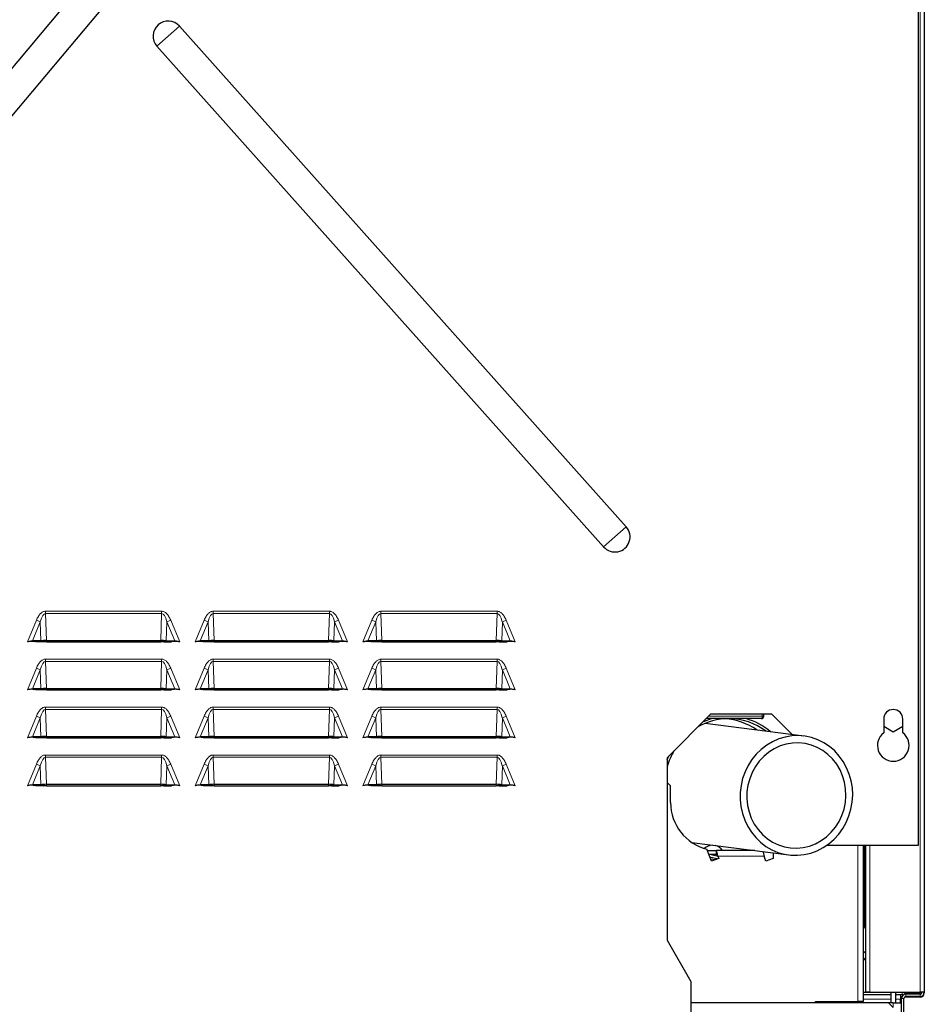
# Model space of a CAD drawing. Units: millimetres. Extents: x 78 to 369, y 26 to 279.
# Drawn here: x 350 to 369, y 116 to 136 of the extents above; entities that cross this region are included whole.
import ezdxf

# ---------------------------------------------------------------- set-up
doc = ezdxf.new("R2010")
doc.units = ezdxf.units.MM

msp = doc.modelspace()

# ---------------------------------------------------------------- linework, layer by layer
at = {"color": 7, "linetype": 'Continuous', "lineweight": 18}
for p, q in [((368.953, 165.591), (368.953, 115.906)), ((353.502, 136.065), (353.03, 135.644)), ((362.823, 125.619), (362.351, 125.198)), ((350.706, 123.856), (350.706, 123.808)), ((350.706, 123.856), (353.129, 123.856)), ((350.706, 123.808), (350.725, 123.245)), ((353.129, 123.808), (350.706, 123.808)), ((353.109, 123.245), (353.129, 123.808)), ((353.129, 123.856), (353.129, 123.808)), ((354.206, 123.856), (354.206, 123.808)), ((354.206, 123.856), (356.629, 123.856)), ((354.206, 123.808), (354.225, 123.245)), ((356.629, 123.808), (354.206, 123.808)), ((356.609, 123.245), (356.629, 123.808)), ((356.629, 123.856), (356.629, 123.808)), ((357.706, 123.856), (357.706, 123.808)), ((357.706, 123.856), (360.129, 123.856)), ((357.706, 123.808), (357.725, 123.245)), ((360.129, 123.808), (357.706, 123.808)), ((360.109, 123.245), (360.129, 123.808)), ((360.129, 123.856), (360.129, 123.808)), ((350.327, 123.216), (350.515, 123.667)), ((350.597, 123.633), (350.432, 123.237)), ((350.515, 123.667), (350.597, 123.633)), ((350.611, 123.237), (350.597, 123.633)), ((353.238, 123.633), (353.224, 123.237)), ((353.238, 123.633), (353.319, 123.667)), ((353.403, 123.237), (353.238, 123.633)), ((353.319, 123.667), (353.507, 123.216)), ((353.827, 123.216), (354.015, 123.667)), ((354.097, 123.633), (353.932, 123.237)), ((354.015, 123.667), (354.097, 123.633)), ((354.111, 123.237), (354.097, 123.633)), ((356.738, 123.633), (356.724, 123.237)), ((356.738, 123.633), (356.819, 123.667)), ((356.903, 123.237), (356.738, 123.633)), ((356.819, 123.667), (357.007, 123.216)), ((357.327, 123.216), (357.515, 123.667)), ((357.597, 123.633), (357.432, 123.237)), ((357.515, 123.667), (357.597, 123.633)), ((357.611, 123.237), (357.597, 123.633)), ((360.238, 123.633), (360.224, 123.237)), ((360.238, 123.633), (360.319, 123.667)), ((360.403, 123.237), (360.238, 123.633)), ((360.319, 123.667), (360.507, 123.216)), ((350.725, 123.245), (350.725, 123.216)), ((353.109, 123.245), (353.109, 123.216)), ((354.225, 123.245), (354.225, 123.216)), ((356.609, 123.245), (356.609, 123.216)), ((357.725, 123.245), (357.725, 123.216)), ((360.109, 123.245), (360.109, 123.216)), ((350.706, 122.856), (350.706, 122.808)), ((350.706, 122.856), (353.129, 122.856)), ((353.129, 122.856), (353.129, 122.808)), ((354.206, 122.856), (354.206, 122.808)), ((354.206, 122.856), (356.629, 122.856)), ((356.629, 122.856), (356.629, 122.808)), ((357.706, 122.856), (357.706, 122.808)), ((357.706, 122.856), (360.129, 122.856)), ((360.129, 122.856), (360.129, 122.808)), ((350.327, 122.216), (350.515, 122.667)), ((350.515, 122.667), (350.597, 122.633)), ((350.706, 122.808), (350.725, 122.245)), ((353.129, 122.808), (350.706, 122.808)), ((353.109, 122.245), (353.129, 122.808)), ((353.238, 122.633), (353.319, 122.667)), ((353.319, 122.667), (353.507, 122.216)), ((353.827, 122.216), (354.015, 122.667)), ((354.015, 122.667), (354.097, 122.633)), ((354.206, 122.808), (354.225, 122.245)), ((356.629, 122.808), (354.206, 122.808)), ((356.609, 122.245), (356.629, 122.808)), ((356.738, 122.633), (356.819, 122.667)), ((356.819, 122.667), (357.007, 122.216)), ((357.327, 122.216), (357.515, 122.667)), ((357.515, 122.667), (357.597, 122.633)), ((357.706, 122.808), (357.725, 122.245)), ((360.129, 122.808), (357.706, 122.808)), ((360.109, 122.245), (360.129, 122.808)), ((360.238, 122.633), (360.319, 122.667)), ((360.319, 122.667), (360.507, 122.216)), ((350.597, 122.633), (350.432, 122.237)), ((350.611, 122.237), (350.597, 122.633)), ((353.238, 122.633), (353.224, 122.237)), ((353.403, 122.237), (353.238, 122.633)), ((354.097, 122.633), (353.932, 122.237)), ((354.111, 122.237), (354.097, 122.633)), ((356.738, 122.633), (356.724, 122.237)), ((356.903, 122.237), (356.738, 122.633)), ((357.597, 122.633), (357.432, 122.237)), ((357.611, 122.237), (357.597, 122.633)), ((360.238, 122.633), (360.224, 122.237)), ((360.403, 122.237), (360.238, 122.633)), ((350.725, 122.245), (350.725, 122.216)), ((353.109, 122.245), (353.109, 122.216)), ((354.225, 122.245), (354.225, 122.216)), ((356.609, 122.245), (356.609, 122.216)), ((357.725, 122.245), (357.725, 122.216)), ((360.109, 122.245), (360.109, 122.216)), ((350.706, 121.856), (350.706, 121.808)), ((350.706, 121.856), (353.129, 121.856)), ((353.129, 121.856), (353.129, 121.808)), ((354.206, 121.856), (354.206, 121.808)), ((354.206, 121.856), (356.629, 121.856)), ((356.629, 121.856), (356.629, 121.808)), ((357.706, 121.856), (357.706, 121.808)), ((357.706, 121.856), (360.129, 121.856)), ((360.129, 121.856), (360.129, 121.808)), ((350.327, 121.216), (350.515, 121.667)), ((350.597, 121.633), (350.432, 121.237)), ((350.515, 121.667), (350.597, 121.633)), ((350.611, 121.237), (350.597, 121.633)), ((350.706, 121.808), (350.725, 121.245)), ((353.129, 121.808), (350.706, 121.808)), ((353.109, 121.245), (353.129, 121.808)), ((353.238, 121.633), (353.224, 121.237)), ((353.238, 121.633), (353.319, 121.667)), ((353.403, 121.237), (353.238, 121.633)), ((353.319, 121.667), (353.507, 121.216)), ((353.827, 121.216), (354.015, 121.667)), ((354.097, 121.633), (353.932, 121.237)), ((354.015, 121.667), (354.097, 121.633)), ((354.111, 121.237), (354.097, 121.633)), ((354.206, 121.808), (354.225, 121.245)), ((356.629, 121.808), (354.206, 121.808)), ((356.609, 121.245), (356.629, 121.808)), ((356.738, 121.633), (356.724, 121.237)), ((356.738, 121.633), (356.819, 121.667)), ((356.903, 121.237), (356.738, 121.633)), ((356.819, 121.667), (357.007, 121.216)), ((357.327, 121.216), (357.515, 121.667)), ((357.597, 121.633), (357.432, 121.237)), ((357.515, 121.667), (357.597, 121.633)), ((357.611, 121.237), (357.597, 121.633)), ((357.706, 121.808), (357.725, 121.245)), ((360.129, 121.808), (357.706, 121.808)), ((360.109, 121.245), (360.129, 121.808)), ((360.238, 121.633), (360.224, 121.237)), ((360.238, 121.633), (360.319, 121.667)), ((360.403, 121.237), (360.238, 121.633)), ((360.319, 121.667), (360.507, 121.216)), ((364.539, 121.665), (365.661, 121.665)), ((365.661, 121.665), (365.661, 121.706)), ((365.661, 121.665), (365.693, 121.665)), ((350.725, 121.245), (350.725, 121.216)), ((353.109, 121.245), (353.109, 121.216)), ((354.225, 121.245), (354.225, 121.216)), ((356.609, 121.245), (356.609, 121.216)), ((357.725, 121.245), (357.725, 121.216)), ((360.109, 121.245), (360.109, 121.216)), ((350.706, 120.856), (350.706, 120.808)), ((350.706, 120.856), (353.129, 120.856)), ((350.706, 120.808), (350.725, 120.245)), ((353.129, 120.808), (350.706, 120.808)), ((353.109, 120.245), (353.129, 120.808)), ((353.129, 120.856), (353.129, 120.808)), ((354.206, 120.856), (354.206, 120.808)), ((354.206, 120.856), (356.629, 120.856)), ((354.206, 120.808), (354.225, 120.245)), ((356.629, 120.808), (354.206, 120.808)), ((356.609, 120.245), (356.629, 120.808)), ((356.629, 120.856), (356.629, 120.808)), ((357.706, 120.856), (357.706, 120.808)), ((357.706, 120.856), (360.129, 120.856)), ((357.706, 120.808), (357.725, 120.245)), ((360.129, 120.808), (357.706, 120.808)), ((360.109, 120.245), (360.129, 120.808)), ((360.129, 120.856), (360.129, 120.808)), ((350.327, 120.216), (350.515, 120.667)), ((350.597, 120.633), (350.432, 120.237)), ((350.515, 120.667), (350.597, 120.633)), ((350.611, 120.237), (350.597, 120.633)), ((353.238, 120.633), (353.224, 120.237)), ((353.238, 120.633), (353.319, 120.667)), ((353.403, 120.237), (353.238, 120.633)), ((353.319, 120.667), (353.507, 120.216)), ((353.827, 120.216), (354.015, 120.667)), ((354.097, 120.633), (353.932, 120.237)), ((354.015, 120.667), (354.097, 120.633)), ((354.111, 120.237), (354.097, 120.633)), ((356.738, 120.633), (356.724, 120.237)), ((356.738, 120.633), (356.819, 120.667)), ((356.903, 120.237), (356.738, 120.633)), ((356.819, 120.667), (357.007, 120.216)), ((357.327, 120.216), (357.515, 120.667)), ((357.597, 120.633), (357.432, 120.237)), ((357.515, 120.667), (357.597, 120.633)), ((357.611, 120.237), (357.597, 120.633)), ((360.238, 120.633), (360.224, 120.237)), ((360.238, 120.633), (360.319, 120.667)), ((360.403, 120.237), (360.238, 120.633)), ((360.319, 120.667), (360.507, 120.216)), ((350.725, 120.245), (350.725, 120.216)), ((353.109, 120.245), (353.109, 120.216)), ((354.225, 120.245), (354.225, 120.216)), ((356.609, 120.245), (356.609, 120.216)), ((357.725, 120.245), (357.725, 120.216)), ((360.109, 120.245), (360.109, 120.216)), ((367.658, 115.712), (367.658, 118.966)), ((367.908, 118.966), (367.908, 115.906)), ((365.699, 118.747), (364.735, 118.747)), ((368.581, 115.852), (368.581, 115.902)), ((368.928, 115.891), (368.626, 115.891)), ((368.645, 115.865), (368.652, 115.873)), ((368.953, 115.906), (368.953, 115.891)), ((367.773, 115.761), (368.343, 115.761)), ((368.393, 115.687), (368.393, 115.587)), ((368.443, 115.761), (368.543, 115.761)), ((368.618, 115.776), (368.568, 115.776)), ((368.658, 115.816), (368.658, 115.866)), ((368.953, 115.866), (368.953, 115.816)), ((368.953, 115.816), (368.953, 115.801))]:
    msp.add_line(p, q, dxfattribs=at)
at = {"color": 7, "linetype": 'Continuous', "lineweight": 25}
for p, q in [((369.043, 165.591), (369.043, 115.906)), ((368.917, 156.187), (368.917, 118.966)), ((338.606, 121.599), (365.925, 154.156)), ((366.409, 153.749), (339.091, 121.192)), ((353.502, 136.065), (362.823, 125.619)), ((362.351, 125.198), (353.03, 135.644)), ((350.432, 123.237), (350.327, 123.216)), ((350.432, 123.237), (350.465, 123.223)), ((350.611, 123.237), (350.432, 123.237)), ((350.498, 123.216), (350.465, 123.223)), ((350.66, 123.216), (350.498, 123.216)), ((350.611, 123.237), (350.66, 123.216)), ((350.725, 123.216), (350.66, 123.216)), ((350.725, 123.245), (353.109, 123.245)), ((350.725, 123.216), (353.109, 123.216)), ((353.175, 123.216), (353.109, 123.216)), ((353.224, 123.237), (353.175, 123.216)), ((353.175, 123.216), (353.336, 123.216)), ((353.224, 123.237), (353.403, 123.237)), ((353.369, 123.223), (353.336, 123.216)), ((353.403, 123.237), (353.369, 123.223)), ((353.507, 123.216), (353.403, 123.237)), ((353.932, 123.237), (353.827, 123.216)), ((353.932, 123.237), (353.965, 123.223)), ((354.111, 123.237), (353.932, 123.237)), ((353.998, 123.216), (353.965, 123.223)), ((354.16, 123.216), (353.998, 123.216)), ((354.111, 123.237), (354.16, 123.216)), ((354.225, 123.216), (354.16, 123.216)), ((354.225, 123.245), (356.609, 123.245)), ((354.225, 123.216), (356.609, 123.216)), ((356.675, 123.216), (356.609, 123.216)), ((356.724, 123.237), (356.675, 123.216)), ((356.675, 123.216), (356.836, 123.216)), ((356.724, 123.237), (356.903, 123.237)), ((356.869, 123.223), (356.836, 123.216)), ((356.903, 123.237), (356.869, 123.223)), ((357.007, 123.216), (356.903, 123.237)), ((357.432, 123.237), (357.327, 123.216)), ((357.611, 123.237), (357.432, 123.237)), ((357.432, 123.237), (357.465, 123.223)), ((357.498, 123.216), (357.465, 123.223)), ((357.66, 123.216), (357.498, 123.216)), ((357.611, 123.237), (357.66, 123.216)), ((357.725, 123.216), (357.66, 123.216)), ((357.725, 123.245), (360.109, 123.245)), ((357.725, 123.216), (360.109, 123.216)), ((360.175, 123.216), (360.109, 123.216)), ((360.224, 123.237), (360.175, 123.216)), ((360.175, 123.216), (360.336, 123.216)), ((360.224, 123.237), (360.403, 123.237)), ((360.369, 123.223), (360.336, 123.216)), ((360.403, 123.237), (360.369, 123.223)), ((360.507, 123.216), (360.403, 123.237)), ((350.725, 122.245), (353.109, 122.245)), ((354.225, 122.245), (356.609, 122.245)), ((357.725, 122.245), (360.109, 122.245)), ((350.432, 122.237), (350.327, 122.216)), ((350.611, 122.237), (350.432, 122.237)), ((350.432, 122.237), (350.465, 122.223)), ((350.498, 122.216), (350.465, 122.223)), ((350.66, 122.216), (350.498, 122.216)), ((350.611, 122.237), (350.66, 122.216)), ((350.725, 122.216), (350.66, 122.216)), ((350.725, 122.216), (353.109, 122.216)), ((353.175, 122.216), (353.109, 122.216)), ((353.224, 122.237), (353.175, 122.216)), ((353.175, 122.216), (353.336, 122.216)), ((353.224, 122.237), (353.403, 122.237)), ((353.369, 122.223), (353.336, 122.216)), ((353.403, 122.237), (353.369, 122.223)), ((353.507, 122.216), (353.403, 122.237)), ((353.932, 122.237), (353.827, 122.216)), ((354.111, 122.237), (353.932, 122.237)), ((353.932, 122.237), (353.965, 122.223)), ((353.998, 122.216), (353.965, 122.223)), ((354.16, 122.216), (353.998, 122.216)), ((354.111, 122.237), (354.16, 122.216)), ((354.225, 122.216), (354.16, 122.216)), ((354.225, 122.216), (356.609, 122.216)), ((356.675, 122.216), (356.609, 122.216)), ((356.724, 122.237), (356.675, 122.216)), ((356.675, 122.216), (356.836, 122.216)), ((356.724, 122.237), (356.903, 122.237)), ((356.869, 122.223), (356.836, 122.216)), ((356.903, 122.237), (356.869, 122.223)), ((357.007, 122.216), (356.903, 122.237)), ((357.432, 122.237), (357.327, 122.216)), ((357.611, 122.237), (357.432, 122.237)), ((357.432, 122.237), (357.465, 122.223)), ((357.498, 122.216), (357.465, 122.223)), ((357.66, 122.216), (357.498, 122.216)), ((357.611, 122.237), (357.66, 122.216)), ((357.725, 122.216), (357.66, 122.216)), ((357.725, 122.216), (360.109, 122.216)), ((360.175, 122.216), (360.109, 122.216)), ((360.224, 122.237), (360.175, 122.216)), ((360.175, 122.216), (360.336, 122.216)), ((360.224, 122.237), (360.403, 122.237)), ((360.369, 122.223), (360.336, 122.216)), ((360.403, 122.237), (360.369, 122.223)), ((360.507, 122.216), (360.403, 122.237)), ((364.58, 121.706), (363.674, 120.8)), ((365.861, 121.706), (364.58, 121.706)), ((365.693, 121.665), (365.693, 121.706)), ((366.285, 121.283), (365.861, 121.706)), ((366.532, 121.251), (364.468, 121.515)), ((365.643, 121.615), (364.489, 121.615)), ((368.195, 121.606), (368.195, 121.319)), ((368.395, 121.335), (368.195, 121.45)), ((368.595, 121.45), (368.395, 121.335)), ((368.595, 121.319), (368.595, 121.606)), ((350.432, 121.237), (350.327, 121.216)), ((350.432, 121.237), (350.465, 121.223)), ((350.611, 121.237), (350.432, 121.237)), ((350.498, 121.216), (350.465, 121.223)), ((350.66, 121.216), (350.498, 121.216)), ((350.611, 121.237), (350.66, 121.216)), ((350.725, 121.216), (350.66, 121.216)), ((350.725, 121.245), (353.109, 121.245)), ((350.725, 121.216), (353.109, 121.216)), ((353.175, 121.216), (353.109, 121.216)), ((353.224, 121.237), (353.175, 121.216)), ((353.175, 121.216), (353.336, 121.216)), ((353.224, 121.237), (353.403, 121.237)), ((353.369, 121.223), (353.336, 121.216)), ((353.403, 121.237), (353.369, 121.223)), ((353.507, 121.216), (353.403, 121.237)), ((353.932, 121.237), (353.827, 121.216)), ((353.932, 121.237), (353.965, 121.223)), ((354.111, 121.237), (353.932, 121.237)), ((353.998, 121.216), (353.965, 121.223)), ((354.16, 121.216), (353.998, 121.216)), ((354.111, 121.237), (354.16, 121.216)), ((354.225, 121.216), (354.16, 121.216)), ((354.225, 121.245), (356.609, 121.245)), ((354.225, 121.216), (356.609, 121.216)), ((356.675, 121.216), (356.609, 121.216)), ((356.724, 121.237), (356.675, 121.216)), ((356.675, 121.216), (356.836, 121.216)), ((356.724, 121.237), (356.903, 121.237)), ((356.869, 121.223), (356.836, 121.216)), ((356.903, 121.237), (356.869, 121.223)), ((357.007, 121.216), (356.903, 121.237)), ((357.432, 121.237), (357.327, 121.216)), ((357.432, 121.237), (357.465, 121.223)), ((357.611, 121.237), (357.432, 121.237)), ((357.498, 121.216), (357.465, 121.223)), ((357.66, 121.216), (357.498, 121.216)), ((357.611, 121.237), (357.66, 121.216)), ((357.725, 121.216), (357.66, 121.216)), ((357.725, 121.245), (360.109, 121.245)), ((357.725, 121.216), (360.109, 121.216)), ((360.175, 121.216), (360.109, 121.216)), ((360.224, 121.237), (360.175, 121.216)), ((360.175, 121.216), (360.336, 121.216)), ((360.224, 121.237), (360.403, 121.237)), ((360.369, 121.223), (360.336, 121.216)), ((360.403, 121.237), (360.369, 121.223)), ((360.507, 121.216), (360.403, 121.237)), ((363.674, 120.8), (363.674, 116.993)), ((350.432, 120.237), (350.327, 120.216)), ((350.611, 120.237), (350.432, 120.237)), ((350.432, 120.237), (350.465, 120.223)), ((350.498, 120.216), (350.465, 120.223)), ((350.66, 120.216), (350.498, 120.216)), ((350.611, 120.237), (350.66, 120.216)), ((350.725, 120.216), (350.66, 120.216)), ((350.725, 120.245), (353.109, 120.245)), ((350.725, 120.216), (353.109, 120.216)), ((353.175, 120.216), (353.109, 120.216)), ((353.224, 120.237), (353.175, 120.216)), ((353.175, 120.216), (353.336, 120.216)), ((353.224, 120.237), (353.403, 120.237)), ((353.369, 120.223), (353.336, 120.216)), ((353.403, 120.237), (353.369, 120.223)), ((353.507, 120.216), (353.403, 120.237)), ((353.932, 120.237), (353.827, 120.216)), ((353.932, 120.237), (353.965, 120.223)), ((354.111, 120.237), (353.932, 120.237)), ((353.998, 120.216), (353.965, 120.223)), ((354.16, 120.216), (353.998, 120.216)), ((354.111, 120.237), (354.16, 120.216)), ((354.225, 120.216), (354.16, 120.216)), ((354.225, 120.245), (356.609, 120.245)), ((354.225, 120.216), (356.609, 120.216)), ((356.675, 120.216), (356.609, 120.216)), ((356.724, 120.237), (356.675, 120.216)), ((356.675, 120.216), (356.836, 120.216)), ((356.724, 120.237), (356.903, 120.237)), ((356.869, 120.223), (356.836, 120.216)), ((356.903, 120.237), (356.869, 120.223)), ((357.007, 120.216), (356.903, 120.237)), ((357.432, 120.237), (357.327, 120.216)), ((357.432, 120.237), (357.465, 120.223)), ((357.611, 120.237), (357.432, 120.237)), ((357.498, 120.216), (357.465, 120.223)), ((357.66, 120.216), (357.498, 120.216)), ((357.611, 120.237), (357.66, 120.216)), ((357.725, 120.216), (357.66, 120.216)), ((357.725, 120.245), (360.109, 120.245)), ((357.725, 120.216), (360.109, 120.216)), ((360.175, 120.216), (360.109, 120.216)), ((360.224, 120.237), (360.175, 120.216)), ((360.175, 120.216), (360.336, 120.216)), ((360.224, 120.237), (360.403, 120.237)), ((360.369, 120.223), (360.336, 120.216)), ((360.403, 120.237), (360.369, 120.223)), ((360.507, 120.216), (360.403, 120.237)), ((363.748, 120.212), (363.674, 120.285)), ((363.748, 119.862), (363.748, 120.212)), ((364.193, 119.029), (366.215, 118.771)), ((368.917, 118.966), (367.001, 118.966)), ((367.773, 115.712), (367.773, 118.966)), ((367.793, 118.966), (367.793, 117.262)), ((367.818, 118.966), (367.818, 115.906)), ((364.604, 118.642), (364.508, 118.891)), ((364.519, 118.862), (364.698, 118.862)), ((364.548, 118.787), (364.698, 118.787)), ((365.507, 118.862), (364.698, 118.862)), ((364.698, 118.862), (364.698, 118.787)), ((364.735, 118.747), (364.753, 118.699)), ((365.416, 118.873), (365.395, 118.862)), ((365.739, 118.642), (365.699, 118.747)), ((365.888, 118.813), (365.888, 118.699)), ((364.679, 118.671), (364.588, 118.683)), ((364.753, 118.699), (364.604, 118.642)), ((365.888, 118.699), (365.739, 118.642)), ((367.793, 117.262), (367.818, 117.232)), ((363.674, 116.993), (364.172, 116.13)), ((367.818, 116.719), (367.773, 116.764)), ((367.818, 116.577), (367.773, 116.622)), ((367.818, 116.576), (367.773, 116.621)), ((364.172, 116.13), (364.172, 114.466)), ((368.343, 115.902), (367.773, 115.902)), ((367.908, 115.906), (367.818, 115.906)), ((367.908, 115.906), (368.953, 115.906)), ((368.343, 115.906), (368.343, 115.687)), ((368.443, 115.906), (368.443, 115.687)), ((368.581, 115.902), (368.443, 115.902)), ((368.658, 115.866), (368.652, 115.873)), ((368.928, 115.866), (368.928, 115.891)), ((368.943, 115.891), (368.928, 115.891)), ((368.93, 115.906), (368.943, 115.891)), ((368.943, 115.891), (368.953, 115.891)), ((369.043, 115.906), (368.953, 115.906)), ((368.99, 115.891), (368.953, 115.891)), ((369.043, 115.891), (369.041, 115.891)), ((369.043, 115.906), (369.043, 115.891)), ((368.293, 115.687), (364.172, 115.687)), ((366.773, 115.712), (367.658, 115.712)), ((366.773, 115.687), (366.773, 115.712)), ((367.773, 115.712), (367.658, 115.712)), ((368.343, 115.852), (367.773, 115.852)), ((368.343, 115.851), (367.773, 115.851)), ((368.393, 115.587), (368.293, 115.687)), ((368.393, 115.687), (368.293, 115.687)), ((368.393, 115.687), (368.568, 115.687)), ((368.581, 115.852), (368.443, 115.852)), ((368.543, 115.851), (368.443, 115.851)), ((368.543, 115.851), (368.543, 115.761)), ((368.588, 115.851), (368.543, 115.851)), ((368.571, 115.801), (368.543, 115.801)), ((368.543, 115.687), (368.543, 115.761)), ((368.568, 114.606), (368.568, 115.776)), ((368.618, 114.606), (368.618, 115.776)), ((368.643, 115.801), (368.626, 115.801)), ((368.643, 115.801), (368.643, 115.813)), ((368.953, 115.801), (368.643, 115.801)), ((368.953, 115.866), (368.658, 115.866)), ((368.953, 115.816), (368.658, 115.816))]:
    msp.add_line(p, q, dxfattribs=at)
at = {"color": 7, "linetype": 'Continuous', "lineweight": 18, "flags": 128}
msp.add_lwpolyline([(365.643, 121.615), (365.647, 121.616), (365.65, 121.619), (365.653, 121.624), (365.656, 121.63), (365.658, 121.637), (365.66, 121.646), (365.661, 121.655), (365.661, 121.665)], dxfattribs=at)
at = {"color": 7, "linetype": 'Continuous', "lineweight": 25, "flags": 128}
for points in [[(364.423, 121.549), (364.459, 121.565), (364.604, 121.615)], [(366.538, 118.778), (366.674, 118.809), (366.807, 118.858), (366.933, 118.923), (367.051, 119.003), (367.16, 119.097), (367.257, 119.204), (367.343, 119.322), (367.414, 119.45), (367.471, 119.586), (367.513, 119.728), (367.539, 119.874), (367.548, 120.022), (367.541, 120.169), (367.517, 120.315), (367.478, 120.456), (367.422, 120.591), (367.352, 120.718), (367.269, 120.834), (367.173, 120.94), (367.065, 121.032), (366.948, 121.11), (366.823, 121.172), (366.691, 121.219), (366.555, 121.248), (366.417, 121.26), (366.278, 121.254), (366.14, 121.231), (366.005, 121.191), (365.876, 121.134), (365.754, 121.062), (365.64, 120.974), (365.536, 120.874), (365.445, 120.761), (365.366, 120.637), (365.302, 120.505), (365.252, 120.366), (365.219, 120.222), (365.201, 120.075), (365.2, 119.927), (365.215, 119.78), (365.247, 119.637), (365.295, 119.498), (365.357, 119.367), (365.434, 119.245), (365.524, 119.134), (365.626, 119.035), (365.739, 118.95), (365.86, 118.879), (365.989, 118.825), (366.123, 118.787), (366.26, 118.766), (366.399, 118.763), (366.538, 118.778)], [(366.518, 118.926), (366.648, 118.957), (366.773, 119.005), (366.892, 119.069), (367.002, 119.15), (367.102, 119.244), (367.189, 119.351), (367.264, 119.468), (367.324, 119.595), (367.368, 119.729), (367.396, 119.867), (367.407, 120.007), (367.401, 120.148), (367.378, 120.286), (367.339, 120.42), (367.284, 120.547), (367.214, 120.665), (367.13, 120.773), (367.033, 120.868), (366.926, 120.949), (366.81, 121.015), (366.687, 121.064), (366.558, 121.095), (366.427, 121.11), (366.294, 121.106), (366.163, 121.084), (366.035, 121.044), (365.913, 120.987), (365.798, 120.915), (365.693, 120.828), (365.599, 120.727), (365.518, 120.614), (365.451, 120.492), (365.399, 120.361), (365.363, 120.225), (365.343, 120.086), (365.34, 119.945), (365.355, 119.805), (365.386, 119.669), (365.433, 119.538), (365.496, 119.415), (365.573, 119.302), (365.663, 119.2), (365.765, 119.112), (365.877, 119.039), (365.997, 118.981), (366.124, 118.941), (366.254, 118.918), (366.386, 118.913), (366.518, 118.926)], [(363.674, 120.753), (363.697, 120.806), (363.711, 120.837)], [(364.739, 118.735), (364.594, 118.77), (364.543, 118.787)], [(364.722, 118.687), (364.587, 118.72), (364.572, 118.725)]]:
    msp.add_lwpolyline(points, dxfattribs=at)
at = {"color": 7, "linetype": 'Continuous', "lineweight": 25}
for centre, radius, start, end in [((353.266, 135.854), 0.316, 41.742, 221.742), ((362.587, 125.408), 0.316, 221.742, 41.742), ((365.643, 121.665), 0.05, 270, 0), ((368.395, 121.606), 0.2, 0, 180), ((364.965, 120.33), 1.285, 90.115, 120.7637), ((364.796, 120.32), 1.296, 54.7043, 86.1769), ((364.958, 120.32), 1.295, 52.848, 89.7843), ((364.945, 120.3), 1.368, 49.5132, 74.0176), ((368.395, 121.056), 0.33, 127.3052, 52.6948), ((365.111, 120.179), 1.5, 148.9774, 163.2889), ((364.748, 119.862), 1, 180, 256.1384), ((364.622, 118.724), 0.25, 89.1619, 133.1147), ((364.622, 118.724), 0.25, 33.344, 76.2885), ((368.581, 115.802), 0.1, 45, 90), ((368.953, 115.906), 0.09, 270, 0), ((368.953, 115.906), 0.04, 270, 0), ((368.953, 115.891), 0.09, 270, 0), ((368.658, 115.776), 0.09, 90, 180), ((368.581, 115.802), 0.05, 65.2327, 90), ((368.658, 115.776), 0.04, 90, 180)]:
    msp.add_arc(centre, radius, start, end, dxfattribs=at)
at = {"color": 7, "linetype": 'Continuous', "lineweight": 18}
for centre, major_axis, start_param, end_param in [((350.729, 123.076), (-0.025, 0.732), 6.269838, 6.981442), ((353.106, 123.076), (0.025, 0.732), 5.584929, 6.296532), ((354.229, 123.076), (-0.025, 0.732), 6.269838, 6.981442), ((356.606, 123.076), (0.025, 0.732), 5.584929, 6.296532), ((357.729, 123.076), (-0.025, 0.732), 6.269838, 6.981442), ((360.106, 123.076), (0.025, 0.732), 5.584929, 6.296532), ((350.729, 122.076), (-0.025, 0.732), 6.269838, 6.981442), ((353.106, 122.076), (0.025, 0.732), 5.584929, 6.296532), ((354.229, 122.076), (-0.025, 0.732), 6.269838, 6.981442), ((356.606, 122.076), (0.025, 0.732), 5.584929, 6.296532), ((357.729, 122.076), (-0.025, 0.732), 6.269838, 6.981442), ((360.106, 122.076), (0.025, 0.732), 5.584929, 6.296532), ((350.729, 121.076), (-0.025, 0.732), 6.269838, 6.981442), ((353.106, 121.076), (0.025, 0.732), 5.584929, 6.296532), ((354.229, 121.076), (-0.025, 0.732), 6.269838, 6.981442), ((356.606, 121.076), (0.025, 0.732), 5.584929, 6.296532), ((357.729, 121.076), (-0.025, 0.732), 6.269838, 6.981442), ((360.106, 121.076), (0.025, 0.732), 5.584929, 6.296532), ((350.729, 120.076), (-0.025, 0.732), 6.269838, 6.981442), ((353.106, 120.076), (0.025, 0.732), 5.584929, 6.296532), ((354.229, 120.076), (-0.025, 0.732), 6.269838, 6.981442), ((356.606, 120.076), (0.025, 0.732), 5.584929, 6.296532), ((357.729, 120.076), (-0.025, 0.732), 6.269838, 6.981442), ((360.106, 120.076), (0.025, 0.732), 5.584929, 6.296532)]:
    msp.add_ellipse(centre, major_axis=major_axis, ratio=0.238957, start_param=start_param, end_param=end_param, dxfattribs=at)
at = {"color": 7, "linetype": 'Continuous', "lineweight": 25}
for centre, major_axis, start_param, end_param in [((350.724, 123.216), (0.175, 0.003), 1.560808, 2.272412), ((353.111, 123.216), (0.175, -0.003), 0.869181, 1.580785), ((354.224, 123.216), (0.175, 0.003), 1.560808, 2.272412), ((356.611, 123.216), (0.175, -0.003), 0.869181, 1.580785), ((357.724, 123.216), (0.175, 0.003), 1.560808, 2.272412), ((360.111, 123.216), (0.175, -0.003), 0.869181, 1.580785), ((350.724, 122.216), (0.175, 0.003), 1.560808, 2.272412), ((353.111, 122.216), (0.175, -0.003), 0.869181, 1.580785), ((354.224, 122.216), (0.175, 0.003), 1.560808, 2.272412), ((356.611, 122.216), (0.175, -0.003), 0.869181, 1.580785), ((357.724, 122.216), (0.175, 0.003), 1.560808, 2.272412), ((360.111, 122.216), (0.175, -0.003), 0.869181, 1.580785), ((350.724, 121.216), (0.175, 0.003), 1.560808, 2.272412), ((353.111, 121.216), (0.175, -0.003), 0.869181, 1.580785), ((354.224, 121.216), (0.175, 0.003), 1.560808, 2.272412), ((356.611, 121.216), (0.175, -0.003), 0.869181, 1.580785), ((357.724, 121.216), (0.175, 0.003), 1.560808, 2.272412), ((360.111, 121.216), (0.175, -0.003), 0.869181, 1.580785), ((350.724, 120.216), (0.175, 0.003), 1.560808, 2.272412), ((353.111, 120.216), (0.175, -0.003), 0.869181, 1.580785), ((354.224, 120.216), (0.175, 0.003), 1.560808, 2.272412), ((356.611, 120.216), (0.175, -0.003), 0.869181, 1.580785), ((357.724, 120.216), (0.175, 0.003), 1.560808, 2.272412), ((360.111, 120.216), (0.175, -0.003), 0.869181, 1.580785)]:
    msp.add_ellipse(centre, major_axis=major_axis, ratio=0.164684, start_param=start_param, end_param=end_param, dxfattribs=at)
at = {"color": 7, "linetype": 'Continuous', "lineweight": 18}
for points, knots in [([(350.706, 123.856), (350.697, 123.856), (350.678, 123.854), (350.642, 123.841), (350.597, 123.806), (350.551, 123.745), (350.528, 123.695), (350.515, 123.667)], [0, 0, 0, 0, 0.0946, 0.192715, 0.412686, 0.679727, 1, 1, 1, 1]), ([(353.319, 123.667), (353.307, 123.695), (353.283, 123.745), (353.237, 123.806), (353.193, 123.841), (353.156, 123.854), (353.138, 123.856), (353.129, 123.856)], [0, 0, 0, 0, 0.320274, 0.587316, 0.807288, 0.905455, 1, 1, 1, 1]), ([(354.206, 123.856), (354.197, 123.856), (354.178, 123.854), (354.142, 123.841), (354.097, 123.806), (354.051, 123.745), (354.028, 123.695), (354.015, 123.667)], [0, 0, 0, 0, 0.0945995, 0.1927147, 0.412686, 0.679727, 1, 1, 1, 1]), ([(356.819, 123.667), (356.807, 123.695), (356.783, 123.745), (356.737, 123.806), (356.693, 123.841), (356.656, 123.854), (356.638, 123.856), (356.629, 123.856)], [0, 0, 0, 0, 0.320274, 0.587316, 0.807288, 0.905455, 1, 1, 1, 1]), ([(357.706, 123.856), (357.697, 123.856), (357.678, 123.854), (357.642, 123.841), (357.597, 123.806), (357.551, 123.745), (357.528, 123.695), (357.515, 123.667)], [0, 0, 0, 0, 0.0945995, 0.1927147, 0.412686, 0.679727, 1, 1, 1, 1]), ([(360.319, 123.667), (360.307, 123.695), (360.283, 123.745), (360.237, 123.806), (360.193, 123.841), (360.156, 123.854), (360.138, 123.856), (360.129, 123.856)], [0, 0, 0, 0, 0.320274, 0.587316, 0.807288, 0.905455, 1, 1, 1, 1]), ([(350.706, 122.856), (350.697, 122.856), (350.678, 122.854), (350.642, 122.841), (350.597, 122.806), (350.551, 122.745), (350.528, 122.695), (350.515, 122.667)], [0, 0, 0, 0, 0.0946, 0.192715, 0.412686, 0.679727, 1, 1, 1, 1]), ([(353.319, 122.667), (353.307, 122.695), (353.283, 122.745), (353.237, 122.806), (353.193, 122.841), (353.156, 122.854), (353.138, 122.856), (353.129, 122.856)], [0, 0, 0, 0, 0.320274, 0.587316, 0.807288, 0.905455, 1, 1, 1, 1]), ([(354.206, 122.856), (354.197, 122.856), (354.178, 122.854), (354.142, 122.841), (354.097, 122.806), (354.051, 122.745), (354.028, 122.695), (354.015, 122.667)], [0, 0, 0, 0, 0.0946, 0.192715, 0.412686, 0.679727, 1, 1, 1, 1]), ([(356.819, 122.667), (356.807, 122.695), (356.783, 122.745), (356.737, 122.806), (356.693, 122.841), (356.656, 122.854), (356.638, 122.856), (356.629, 122.856)], [0, 0, 0, 0, 0.3202739, 0.5873156, 0.8072876, 0.9054547, 1, 1, 1, 1]), ([(357.706, 122.856), (357.697, 122.856), (357.678, 122.854), (357.642, 122.841), (357.597, 122.806), (357.551, 122.745), (357.528, 122.695), (357.515, 122.667)], [0, 0, 0, 0, 0.0946, 0.192715, 0.412686, 0.679727, 1, 1, 1, 1]), ([(360.319, 122.667), (360.307, 122.695), (360.283, 122.745), (360.237, 122.806), (360.193, 122.841), (360.156, 122.854), (360.138, 122.856), (360.129, 122.856)], [0, 0, 0, 0, 0.320274, 0.587316, 0.807288, 0.905455, 1, 1, 1, 1]), ([(350.706, 121.856), (350.697, 121.856), (350.678, 121.854), (350.642, 121.841), (350.597, 121.806), (350.551, 121.745), (350.528, 121.695), (350.515, 121.667)], [0, 0, 0, 0, 0.0946, 0.192715, 0.412686, 0.679727, 1, 1, 1, 1]), ([(353.319, 121.667), (353.307, 121.695), (353.283, 121.745), (353.237, 121.806), (353.193, 121.841), (353.156, 121.854), (353.138, 121.856), (353.129, 121.856)], [0, 0, 0, 0, 0.320274, 0.587316, 0.807288, 0.905455, 1, 1, 1, 1]), ([(354.206, 121.856), (354.197, 121.856), (354.178, 121.854), (354.142, 121.841), (354.097, 121.806), (354.051, 121.745), (354.028, 121.695), (354.015, 121.667)], [0, 0, 0, 0, 0.0946, 0.192715, 0.412686, 0.679727, 1, 1, 1, 1]), ([(356.819, 121.667), (356.807, 121.695), (356.783, 121.745), (356.737, 121.806), (356.693, 121.841), (356.656, 121.854), (356.638, 121.856), (356.629, 121.856)], [0, 0, 0, 0, 0.3202739, 0.5873156, 0.8072876, 0.9054547, 1, 1, 1, 1]), ([(357.706, 121.856), (357.697, 121.856), (357.678, 121.854), (357.642, 121.841), (357.597, 121.806), (357.551, 121.745), (357.528, 121.695), (357.515, 121.667)], [0, 0, 0, 0, 0.0946, 0.192715, 0.412686, 0.679727, 1, 1, 1, 1]), ([(360.319, 121.667), (360.307, 121.695), (360.283, 121.745), (360.237, 121.806), (360.193, 121.841), (360.156, 121.854), (360.138, 121.856), (360.129, 121.856)], [0, 0, 0, 0, 0.320274, 0.587316, 0.807288, 0.905455, 1, 1, 1, 1]), ([(350.706, 120.856), (350.697, 120.856), (350.678, 120.854), (350.642, 120.841), (350.597, 120.806), (350.551, 120.745), (350.528, 120.695), (350.515, 120.667)], [0, 0, 0, 0, 0.0946, 0.192715, 0.412686, 0.679727, 1, 1, 1, 1]), ([(353.319, 120.667), (353.307, 120.695), (353.283, 120.745), (353.237, 120.806), (353.193, 120.841), (353.156, 120.854), (353.138, 120.856), (353.129, 120.856)], [0, 0, 0, 0, 0.320274, 0.587316, 0.807288, 0.905455, 1, 1, 1, 1]), ([(354.206, 120.856), (354.197, 120.856), (354.178, 120.854), (354.142, 120.841), (354.097, 120.806), (354.051, 120.745), (354.028, 120.695), (354.015, 120.667)], [0, 0, 0, 0, 0.0946, 0.192715, 0.412686, 0.679727, 1, 1, 1, 1]), ([(356.819, 120.667), (356.807, 120.695), (356.783, 120.745), (356.737, 120.806), (356.693, 120.841), (356.656, 120.854), (356.638, 120.856), (356.629, 120.856)], [0, 0, 0, 0, 0.3202739, 0.5873156, 0.8072876, 0.9054547, 1, 1, 1, 1]), ([(357.706, 120.856), (357.697, 120.856), (357.678, 120.854), (357.642, 120.841), (357.597, 120.806), (357.551, 120.745), (357.528, 120.695), (357.515, 120.667)], [0, 0, 0, 0, 0.0946, 0.192715, 0.412686, 0.679727, 1, 1, 1, 1]), ([(360.319, 120.667), (360.307, 120.695), (360.283, 120.745), (360.237, 120.806), (360.193, 120.841), (360.156, 120.854), (360.138, 120.856), (360.129, 120.856)], [0, 0, 0, 0, 0.320274, 0.587316, 0.807288, 0.905455, 1, 1, 1, 1])]:
    msp.add_open_spline(points, degree=3, knots=knots, dxfattribs=at)
at = {"color": 7, "linetype": 'Continuous', "lineweight": 25}
for points, knots in [([(350.465, 123.223), (350.452, 123.225), (350.406, 123.231), (350.36, 123.222), (350.327, 123.216)], [0, 0, 0, 0, 0.302548, 1, 1, 1, 1]), ([(353.507, 123.216), (353.484, 123.221), (353.451, 123.227), (353.404, 123.227), (353.381, 123.224), (353.369, 123.223)], [0, 0, 0, 0, 0.4921171, 0.744296, 1, 1, 1, 1]), ([(353.965, 123.223), (353.952, 123.225), (353.906, 123.231), (353.86, 123.222), (353.827, 123.216)], [0, 0, 0, 0, 0.302548, 1, 1, 1, 1]), ([(357.007, 123.216), (356.984, 123.221), (356.951, 123.227), (356.904, 123.227), (356.881, 123.224), (356.869, 123.223)], [0, 0, 0, 0, 0.492117, 0.744296, 1, 1, 1, 1]), ([(357.465, 123.223), (357.452, 123.225), (357.406, 123.231), (357.36, 123.222), (357.327, 123.216)], [0, 0, 0, 0, 0.302548, 1, 1, 1, 1]), ([(360.507, 123.216), (360.484, 123.221), (360.451, 123.227), (360.404, 123.227), (360.381, 123.224), (360.369, 123.223)], [0, 0, 0, 0, 0.4921171, 0.744296, 1, 1, 1, 1]), ([(350.465, 122.223), (350.452, 122.225), (350.406, 122.231), (350.36, 122.222), (350.327, 122.216)], [0, 0, 0, 0, 0.302548, 1, 1, 1, 1]), ([(353.507, 122.216), (353.484, 122.221), (353.451, 122.227), (353.404, 122.227), (353.381, 122.224), (353.369, 122.223)], [0, 0, 0, 0, 0.492117, 0.744296, 1, 1, 1, 1]), ([(353.965, 122.223), (353.952, 122.225), (353.906, 122.231), (353.86, 122.222), (353.827, 122.216)], [0, 0, 0, 0, 0.302548, 1, 1, 1, 1]), ([(357.007, 122.216), (356.984, 122.221), (356.951, 122.227), (356.904, 122.227), (356.881, 122.224), (356.869, 122.223)], [0, 0, 0, 0, 0.492117, 0.744296, 1, 1, 1, 1]), ([(357.465, 122.223), (357.452, 122.225), (357.406, 122.231), (357.36, 122.222), (357.327, 122.216)], [0, 0, 0, 0, 0.302548, 1, 1, 1, 1]), ([(360.507, 122.216), (360.484, 122.221), (360.451, 122.227), (360.404, 122.227), (360.381, 122.224), (360.369, 122.223)], [0, 0, 0, 0, 0.492117, 0.744296, 1, 1, 1, 1]), ([(350.465, 121.223), (350.452, 121.225), (350.406, 121.231), (350.36, 121.222), (350.327, 121.216)], [0, 0, 0, 0, 0.3025481, 1, 1, 1, 1]), ([(353.507, 121.216), (353.484, 121.221), (353.451, 121.227), (353.404, 121.227), (353.381, 121.224), (353.369, 121.223)], [0, 0, 0, 0, 0.492117, 0.744296, 1, 1, 1, 1]), ([(353.965, 121.223), (353.952, 121.225), (353.906, 121.231), (353.86, 121.222), (353.827, 121.216)], [0, 0, 0, 0, 0.302548, 1, 1, 1, 1]), ([(357.007, 121.216), (356.984, 121.221), (356.951, 121.227), (356.904, 121.227), (356.881, 121.224), (356.869, 121.223)], [0, 0, 0, 0, 0.492117, 0.744296, 1, 1, 1, 1]), ([(357.465, 121.223), (357.452, 121.225), (357.406, 121.231), (357.36, 121.222), (357.327, 121.216)], [0, 0, 0, 0, 0.302548, 1, 1, 1, 1]), ([(360.507, 121.216), (360.484, 121.221), (360.451, 121.227), (360.404, 121.227), (360.381, 121.224), (360.369, 121.223)], [0, 0, 0, 0, 0.492117, 0.744296, 1, 1, 1, 1]), ([(350.465, 120.223), (350.452, 120.225), (350.406, 120.231), (350.36, 120.222), (350.327, 120.216)], [0, 0, 0, 0, 0.302548, 1, 1, 1, 1]), ([(353.507, 120.216), (353.484, 120.221), (353.451, 120.227), (353.404, 120.227), (353.381, 120.224), (353.369, 120.223)], [0, 0, 0, 0, 0.492117, 0.744296, 1, 1, 1, 1]), ([(353.965, 120.223), (353.952, 120.225), (353.906, 120.231), (353.86, 120.222), (353.827, 120.216)], [0, 0, 0, 0, 0.302548, 1, 1, 1, 1]), ([(357.007, 120.216), (356.984, 120.221), (356.951, 120.227), (356.904, 120.227), (356.881, 120.224), (356.869, 120.223)], [0, 0, 0, 0, 0.492117, 0.744296, 1, 1, 1, 1]), ([(357.465, 120.223), (357.452, 120.225), (357.406, 120.231), (357.36, 120.222), (357.327, 120.216)], [0, 0, 0, 0, 0.3025481, 1, 1, 1, 1]), ([(360.507, 120.216), (360.484, 120.221), (360.451, 120.227), (360.404, 120.227), (360.381, 120.224), (360.369, 120.223)], [0, 0, 0, 0, 0.492117, 0.744296, 1, 1, 1, 1]), ([(365.676, 118.84), (365.677, 118.836), (365.682, 118.825), (365.69, 118.791), (365.696, 118.762), (365.699, 118.747)], [0, 0, 0, 0, 0.195618, 0.597809, 1, 1, 1, 1])]:
    msp.add_open_spline(points, degree=3, knots=knots, dxfattribs=at)
for points in [[(364.735, 118.747), (364.732, 118.762), (364.726, 118.792), (364.716, 118.83), (364.707, 118.857), (364.701, 118.86), (364.698, 118.862)], [(364.735, 118.747), (364.732, 118.752), (364.726, 118.762), (364.716, 118.776), (364.707, 118.785), (364.701, 118.786), (364.698, 118.787)]]:
    msp.add_open_spline(points, degree=3, dxfattribs=at)

doc.saveas('drawing.dxf')
